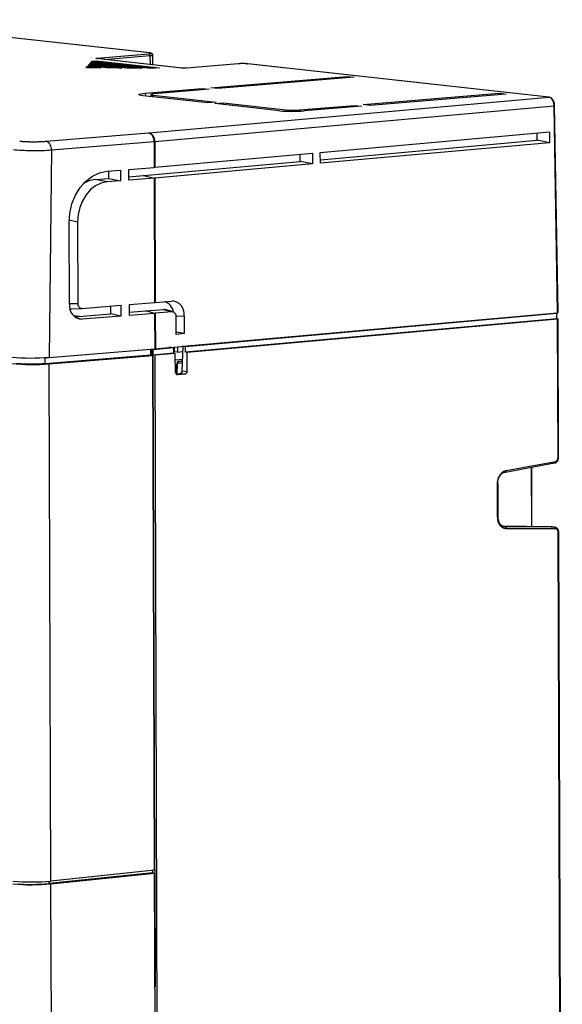
# Model space of a CAD drawing. Units: inches. Extents: x -6.5 to 2.6, y -0.7 to 11.9.
# Drawn here: x -1.4 to 2.6, y 4.8 to 11.9 of the extents above; entities that cross this region are included whole.
import ezdxf

# ---------------------------------------------------------------- set-up
doc = ezdxf.new("R2010")
doc.units = ezdxf.units.IN
doc.header["$MEASUREMENT"] = 0

msp = doc.modelspace()

# ---------------------------------------------------------------- linework, layer by layer
at = {"color": 7, "linetype": 'Continuous', "lineweight": 25}
for p, q in [((-0.4232, 11.6758), (-2.6041, 11.917)), ((-0.4219, 11.6758), (-2.6028, 11.917)), ((-0.1896, 11.5663), (-0.8081, 11.6347)), ((-0.8081, 11.6347), (-0.8067, 11.6347)), ((-0.1883, 11.5663), (-0.8067, 11.6347)), ((-0.8052, 11.6379), (-0.429, 11.6694)), ((-0.7545, 11.6289), (-0.4213, 11.6568)), ((-0.4232, 11.6758), (-0.4219, 11.6758)), ((-0.4213, 11.6568), (-0.4202, 11.5919)), ((-0.3991, 11.5896), (-0.4003, 11.6624)), ((-0.8844, 11.5682), (-0.8749, 11.5788)), ((-0.7735, 11.5676), (-0.8844, 11.5682)), ((-0.8749, 11.571), (-0.8774, 11.5681)), ((-0.8749, 11.5788), (-0.7735, 11.5676)), ((-0.8749, 11.571), (-0.8749, 11.5788)), ((-0.8477, 11.568), (-0.8749, 11.571)), ((-0.8715, 11.5826), (-0.862, 11.5932)), ((-0.7347, 11.5674), (-0.8715, 11.5826)), ((-0.862, 11.5854), (-0.8651, 11.5818)), ((-0.862, 11.5932), (-0.6237, 11.5669)), ((-0.862, 11.5854), (-0.862, 11.5932)), ((-0.6979, 11.5672), (-0.862, 11.5854)), ((-0.8586, 11.5969), (-0.8491, 11.6076)), ((-0.5849, 11.5667), (-0.8586, 11.5969)), ((-0.8491, 11.5998), (-0.8522, 11.5962)), ((-0.8491, 11.6076), (-0.474, 11.5661)), ((-0.8491, 11.5998), (-0.8491, 11.6076)), ((-0.5482, 11.5665), (-0.8491, 11.5998)), ((-0.8457, 11.6113), (-0.8414, 11.6161)), ((-0.4351, 11.5659), (-0.8457, 11.6113)), ((-0.8414, 11.6161), (-0.8083, 11.6189)), ((-0.8414, 11.6108), (-0.8414, 11.6161)), ((-0.8083, 11.6111), (-0.8282, 11.6094)), ((-0.8083, 11.6189), (-0.3521, 11.5684)), ((-0.8083, 11.6111), (-0.8083, 11.6189)), ((-0.3984, 11.5657), (-0.8083, 11.6111)), ((-0.6237, 11.5669), (-0.7347, 11.5674)), ((-0.474, 11.5661), (-0.5849, 11.5667)), ((-0.3852, 11.5657), (-0.4351, 11.5659)), ((-0.3521, 11.5684), (-0.3852, 11.5657)), ((-0.1896, 11.5663), (-0.1883, 11.5663)), ((0.219, 11.5977), (-0.1573, 11.5661)), ((-0.1563, 11.5661), (-0.1573, 11.5661)), ((0.2199, 11.5976), (-0.1563, 11.5661)), ((0.2199, 11.5976), (0.219, 11.5977)), ((2.4674, 11.3561), (0.2865, 11.5973)), ((0.2865, 11.5973), (0.2878, 11.5973)), ((2.4687, 11.3561), (0.2878, 11.5973)), ((0.0203, 11.4235), (1.0065, 11.5061)), ((1.0572, 11.5005), (0.071, 11.4179)), ((1.0065, 11.5061), (1.0572, 11.5005)), ((1.0065, 11.5061), (1.0065, 11.4963)), ((-0.4551, 11.3836), (-0.0418, 11.4183)), ((-0.0418, 11.4183), (0.0088, 11.4127)), ((-0.0418, 11.4183), (-0.0418, 11.4084)), ((0.071, 11.4179), (0.0203, 11.4235)), ((-0.0025, 11.3146), (-0.4706, 11.3663)), ((-0.4551, 11.3836), (-0.4538, 11.3645)), ((-0.4263, 11.0966), (2.4674, 11.3561)), ((-0.4139, 11.3742), (-0.4153, 11.3602)), ((-0.3977, 11.37), (-0.3986, 11.3584)), ((-0.3977, 11.37), (0.0577, 11.3196)), ((0.0088, 11.4127), (-0.3894, 11.3793)), ((1.1229, 11.3015), (2.1091, 11.3842)), ((2.1598, 11.3786), (1.1736, 11.2959)), ((2.1091, 11.3842), (2.1598, 11.3786)), ((2.1091, 11.3842), (2.1091, 11.3743)), ((2.4687, 11.3561), (2.4674, 11.3561)), ((-0.3866, 11.0337), (2.5065, 11.2932)), ((0.0577, 11.3196), (-0.0025, 11.3146)), ((0.0498, 11.3088), (0.11, 11.3138)), ((0.5179, 11.257), (0.0498, 11.3088)), ((0.1098, 11.3021), (0.11, 11.3138)), ((0.11, 11.3138), (0.5654, 11.2635)), ((0.6625, 11.263), (1.0608, 11.2963)), ((1.1114, 11.2907), (0.6981, 11.2561)), ((1.0608, 11.2963), (1.1114, 11.2907)), ((1.0608, 11.2963), (1.0608, 11.2865)), ((1.1736, 11.2959), (1.1229, 11.3015)), ((2.531, 9.794), (2.5065, 11.2932)), ((2.5349, 9.7949), (2.5104, 11.2942)), ((0.5654, 11.2635), (0.5647, 11.2538)), ((0.6625, 11.263), (0.6631, 11.254)), ((-1.172, 11.0362), (-0.4287, 11.0964)), ((-0.4287, 11.0964), (-0.4271, 11.0965)), ((-0.4263, 11.0966), (-0.4271, 11.0965)), ((0.8131, 10.9551), (2.4738, 11.1041)), ((2.3849, 11.0431), (2.3841, 11.096)), ((2.4738, 11.1041), (2.4739, 11.0257)), ((-1.1346, 10.9731), (-0.3913, 11.0333)), ((-0.3913, 11.0333), (-0.3866, 11.0337)), ((-0.3913, 11.0333), (-0.3907, 10.8472)), ((-0.3866, 11.0337), (-0.386, 10.8476)), ((0.8133, 10.9022), (2.3849, 11.0431)), ((2.4739, 11.0257), (0.8134, 10.8768)), ((2.4739, 11.0257), (2.3849, 11.0431)), ((-1.1346, 10.9731), (-1.1502, 9.4705)), ((-0.386, 10.8476), (0.7559, 10.95)), ((0.667, 10.889), (0.6663, 10.942)), ((0.7559, 10.95), (0.756, 10.8716)), ((0.8134, 10.8768), (0.8131, 10.9551)), ((-0.574, 10.8323), (-0.3907, 10.8472)), ((-0.466, 10.7874), (0.667, 10.889)), ((-0.386, 10.8476), (-0.3883, 10.8474)), ((0.756, 10.8716), (-0.3857, 10.7692)), ((0.756, 10.8716), (0.667, 10.889)), ((-0.733, 10.8195), (-0.6338, 10.8275)), ((-0.7182, 10.767), (-0.719, 10.8206)), ((-0.6338, 10.8275), (-0.6336, 10.7491)), ((-0.5736, 10.754), (-0.574, 10.8323)), ((-0.5737, 10.7787), (-0.4668, 10.7874)), ((-0.5737, 10.7787), (-0.466, 10.7874)), ((-0.4668, 10.7874), (-0.388, 10.769)), ((-0.4661, 10.7874), (-0.4668, 10.7874)), ((-0.8182, 10.7589), (-0.7182, 10.767)), ((-0.7326, 10.7411), (-0.8182, 10.7589)), ((-0.6336, 10.7491), (-0.7326, 10.7411)), ((-0.7182, 10.767), (-0.6336, 10.7491)), ((-0.3904, 10.7688), (-0.5736, 10.754)), ((-0.3904, 10.7688), (-0.3875, 9.8675)), ((-0.3857, 10.7692), (-0.388, 10.769)), ((-0.3857, 10.7692), (-0.3828, 9.8679)), ((-1.0042, 9.8565), (-1.0061, 10.4452)), ((-0.945, 10.4508), (-1.0058, 10.4634)), ((-0.945, 10.4508), (-0.9431, 9.8615)), ((-1.0042, 9.8596), (-0.9431, 9.8615)), ((-0.9125, 9.8249), (-0.6315, 9.8477)), ((-0.6315, 9.8477), (-0.6314, 9.7693)), ((-0.5694, 9.8527), (-0.3875, 9.8675)), ((-0.569, 9.7744), (-0.5694, 9.8527)), ((-0.3851, 9.8677), (-0.3828, 9.8679)), ((-0.3828, 9.8679), (-0.2604, 9.8788)), ((-0.9879, 9.8226), (-0.9137, 9.8249)), ((-0.9657, 9.7641), (-0.7039, 9.7853)), ((-0.7039, 9.7853), (-0.7047, 9.8418)), ((-0.6314, 9.7693), (-0.7039, 9.7853)), ((-0.5691, 9.797), (-0.4525, 9.8064)), ((-0.3872, 9.7891), (-0.569, 9.7744)), ((-0.4525, 9.8064), (-0.4518, 9.8065)), ((-0.3848, 9.7893), (-0.4525, 9.8064)), ((-0.4518, 9.8065), (-0.32, 9.8183)), ((-0.3872, 9.7891), (-0.3864, 9.5324)), ((-0.3825, 9.7895), (-0.3848, 9.7893)), ((-0.2604, 9.8004), (-0.3825, 9.7895)), ((-0.3825, 9.7895), (-0.3817, 9.5328)), ((-0.3817, 9.5328), (2.531, 9.794)), ((-0.32, 9.8183), (-0.2604, 9.8004)), ((-0.2522, 9.7996), (-0.3118, 9.8175)), ((-0.1796, 9.5507), (2.502, 9.7912)), ((2.5274, 9.7884), (-0.1627, 9.5471)), ((2.4965, 9.7909), (2.4965, 9.7907)), ((2.5274, 9.7884), (2.502, 9.7912)), ((2.5275, 9.7492), (2.5274, 9.7884)), ((-0.9331, 9.7668), (-0.9733, 9.7712)), ((-0.9604, 9.7601), (-0.9124, 9.7465)), ((-0.6314, 9.7693), (-0.9124, 9.7465)), ((-0.1727, 9.7692), (-0.2313, 9.7669)), ((-0.2308, 9.6373), (-0.2312, 9.7642)), ((-0.1727, 9.7692), (-0.1723, 9.6426)), ((2.5275, 9.7492), (-0.1631, 9.5079)), ((2.5317, 9.7471), (-0.1504, 9.5065)), ((2.5275, 9.7492), (2.5329, 9.7486)), ((2.535, 8.7451), (2.5317, 9.7471)), ((2.5389, 8.7459), (2.5356, 9.748)), ((-0.1723, 9.6426), (-0.2308, 9.6536)), ((-0.1723, 9.6426), (-0.2308, 9.6373)), ((-1.1804, 9.4269), (-0.4142, 9.4889)), ((-1.1502, 9.4705), (-0.3864, 9.5324)), ((-0.4142, 9.4889), (-0.4144, 9.5301)), ((-0.4143, 9.4915), (-0.41, 9.4919)), ((-0.3838, 9.4856), (-0.4142, 9.4889)), ((-0.4093, 9.5276), (-0.4101, 9.4885)), ((-0.4093, 9.5276), (-0.4068, 9.5303)), ((-0.3966, 9.5262), (-0.4093, 9.5276)), ((-0.4068, 9.5303), (-0.2849, 9.5413)), ((-0.2504, 9.5393), (-0.3966, 9.5262)), ((-0.3965, 9.487), (-0.3966, 9.5262)), ((-0.2498, 9.5001), (-0.3965, 9.487)), ((-0.3864, 9.5324), (-0.3817, 9.5328)), ((-0.2371, 9.4987), (-0.3838, 9.4856)), ((-0.2679, 9.5412), (-0.2504, 9.5393)), ((-0.2662, 9.541), (-0.2662, 9.5431)), ((-0.2504, 9.5393), (-0.2498, 9.5001)), ((-0.2428, 9.5309), (-0.2503, 9.5303)), ((-0.2498, 9.5001), (-0.2371, 9.4987)), ((-0.2425, 9.5109), (-0.243, 9.5452)), ((-0.2223, 9.5087), (-0.2425, 9.5109)), ((-0.2349, 9.3614), (-0.2371, 9.4987)), ((-0.2224, 9.5471), (-0.2223, 9.5087)), ((-0.2223, 9.5087), (-0.1847, 9.5121)), ((-0.1835, 9.5499), (-0.1892, 9.3736)), ((-0.1865, 9.3727), (-0.1807, 9.5491)), ((-0.1627, 9.5471), (-0.1807, 9.5491)), ((-0.1631, 9.5079), (-0.1627, 9.5471)), ((-0.1504, 9.5065), (-0.1631, 9.5079)), ((-0.1518, 9.3688), (-0.1504, 9.5065)), ((-1.1804, 9.4269), (-1.1806, 9.4685)), ((-1.1507, 9.4235), (-0.3991, 9.4843)), ((-1.1385, 5.6764), (-1.1507, 9.4235)), ((-0.4116, 9.4857), (-0.3965, 9.487)), ((-0.3991, 9.4843), (-0.4116, 9.4857)), ((-0.387, 5.7541), (-0.3991, 9.4843)), ((-0.3843, 5.7571), (-0.3965, 9.487)), ((-0.3569, 1.2354), (-0.3838, 9.4856)), ((-0.2364, 9.452), (-0.1865, 9.4562)), ((-0.2277, 9.4194), (-0.2292, 9.3498)), ((-0.2249, 9.4186), (-0.2264, 9.35)), ((-0.1875, 9.426), (-0.2172, 9.4293)), ((-0.1915, 9.4432), (-0.2104, 9.4416)), ((-0.2082, 9.4416), (-0.1898, 9.4432)), ((-0.1871, 9.4393), (-0.2082, 9.4416)), ((-0.1885, 9.4432), (-0.1898, 9.4432)), ((-0.1898, 9.4432), (-0.187, 9.4429)), ((-0.187, 9.443), (-0.1885, 9.4432)), ((-0.2025, 9.3522), (-0.2315, 9.3496)), ((-0.2314, 9.3495), (-0.2014, 9.3522)), ((-0.1663, 9.3483), (-0.2202, 9.3434)), ((-0.2025, 9.3522), (-0.2014, 9.3522)), ((-0.1663, 9.3483), (-0.2014, 9.3522)), ((-0.1865, 9.3727), (-0.1518, 9.3688)), ((-0.2202, 9.3434), (-0.2245, 9.3439)), ((2.1534, 8.6397), (2.5103, 8.7052)), ((2.1591, 8.6505), (2.516, 8.716)), ((2.1519, 8.6397), (2.1534, 8.6397)), ((2.3404, 8.6741), (2.3418, 8.2442)), ((2.3457, 8.2441), (2.3443, 8.6748)), ((2.0977, 8.3131), (2.0969, 8.555)), ((2.1016, 8.314), (2.1008, 8.5559)), ((2.1406, 8.2434), (2.1309, 8.2493)), ((2.4854, 8.2427), (2.1343, 8.2463)), ((2.1344, 8.2463), (2.4858, 8.2427)), ((2.1532, 8.2414), (2.1445, 8.2424)), ((2.5103, 8.24), (2.1532, 8.2414)), ((2.5176, 8.2274), (2.1605, 8.2288)), ((2.4854, 8.2427), (2.4858, 8.2427)), ((2.4858, 8.2427), (2.5103, 8.24)), ((2.5128, 8.2398), (2.4881, 8.2426)), ((2.5103, 8.24), (2.5167, 8.239)), ((2.5621, 0.4253), (2.5368, 8.2017)), ((2.566, 0.4261), (2.5407, 8.2026)), ((-0.3996, 5.7359), (-1.1508, 5.6583)), ((-0.387, 5.7541), (-1.1385, 5.6764)), ((-1.1384, 5.6568), (-0.3869, 5.7345)), ((-0.3996, 5.7359), (-0.3996, 5.7528)), ((-0.3996, 5.7359), (-0.3869, 5.7345)), ((-0.3843, 5.7571), (-0.387, 5.7568)), ((-0.3722, 1.2345), (-0.3869, 5.7345)), ((-0.3848, 5.7571), (-0.382, 4.9097)), ((-1.1508, 5.6583), (-1.1509, 5.6752)), ((-1.1239, 1.1904), (-1.1384, 5.6568)), ((-0.382, 4.9097), (-0.3842, 4.9096))]:
    msp.add_line(p, q, dxfattribs=at)
at = {"color": 7, "linetype": 'Continuous', "lineweight": 25, "flags": 128}
for points in [[(-0.4706, 11.3663), (-0.4848, 11.3683), (-0.4947, 11.3704), (-0.4999, 11.3728), (-0.5002, 11.3752), (-0.4956, 11.3776), (-0.4863, 11.3798), (-0.4726, 11.3819), (-0.4551, 11.3836)], [(-0.3894, 11.3793), (-0.3988, 11.3783), (-0.4062, 11.3772), (-0.4112, 11.376), (-0.4137, 11.3747), (-0.4135, 11.3734), (-0.4107, 11.3722), (-0.4054, 11.371), (-0.3977, 11.37)], [(2.4696, 11.3559), (2.4691, 11.356), (2.4687, 11.3561)], [(2.5065, 11.2932), (2.508, 11.2934), (2.5092, 11.2936), (2.51, 11.2939), (2.5104, 11.2941), (2.5104, 11.2942)], [(-0.3907, 10.8472), (-0.3895, 10.8473), (-0.3883, 10.8474)], [(-1.0061, 10.4452), (-1.0011, 10.5144), (-0.9857, 10.5817), (-0.9606, 10.6447), (-0.9267, 10.7007), (-0.8853, 10.7478), (-0.838, 10.7842), (-0.7866, 10.8084), (-0.733, 10.8195)], [(-0.7326, 10.7411), (-0.7743, 10.7325), (-0.8143, 10.7137), (-0.8511, 10.6856), (-0.8832, 10.649), (-0.9096, 10.6055), (-0.9291, 10.5567), (-0.9411, 10.5045), (-0.945, 10.4508)], [(-0.388, 10.769), (-0.3892, 10.7689), (-0.3904, 10.7688)], [(-0.3875, 9.8675), (-0.3863, 9.8676), (-0.3851, 9.8677)], [(-0.3872, 9.7891), (-0.386, 9.7892), (-0.3848, 9.7893)], [(-0.3118, 9.8175), (-0.3143, 9.818), (-0.32, 9.8183)], [(-0.1807, 9.5491), (-0.182, 9.5493), (-0.1829, 9.5495), (-0.1834, 9.5497), (-0.1835, 9.5499), (-0.1831, 9.5501), (-0.1823, 9.5503), (-0.1811, 9.5505), (-0.1796, 9.5507)], [(2.5103, 8.7052), (2.5103, 8.7052), (2.5109, 8.7054)], [(2.1534, 8.6397), (2.1534, 8.6398), (2.1549, 8.6403), (2.1562, 8.6412), (2.1573, 8.6425), (2.1582, 8.6442), (2.1588, 8.6461), (2.1591, 8.6483), (2.1591, 8.6505)]]:
    msp.add_lwpolyline(points, dxfattribs=at)
at = {"color": 7, "linetype": 'Continuous', "lineweight": 25}
for centre, radius, start, end in [((-0.8075, 11.6276), 0.00709, 59.15805, 83.52007), ((-0.8066, 11.6304), 0.00766, 27.60255, 79.16992), ((-0.433, 11.6583), 0.0118, 352.66584, 69.82), ((0.6135, 12.3481), 1.0952, 264.99194, 274.43267), ((0.6169, 11.8512), 0.59, 264.99194, 274.43267), ((-0.45, 11.0411), 0.0592, 352.45132, 68.91989), ((-0.445, 11.0408), 0.0588, 353.11136, 71.52913), ((-1.1934, 10.9809), 0.0592, 352.45132, 68.91989), ((-0.8007, 10.5721), 0.1876, 95.3582, 123.40064), ((-0.9073, 9.8441), 0.0977, 172.70466, 266.8798), ((-0.9109, 9.8574), 0.0325, 172.72103, 267.12713), ((-0.3451, 9.7832), 0.0963, 9.35274, 70.74065), ((-0.2675, 9.7833), 0.0958, 351.56453, 85.77995), ((-0.9885, 9.8469), 0.0243, 239.35661, 274.43147), ((-0.2626, 9.7688), 0.0317, 351.6322, 86.10187), ((2.5317, 9.7998), 0.00578, 262.18903, 302.53349), ((-0.2767, 9.442), 0.0996, 84.92474, 94.68994), ((-1.2782, 11.1068), 1.6882, 264.99709, 274.33097), ((-1.2777, 11.1541), 1.6884, 264.99756, 274.33133), ((-0.2253, 9.4226), 0.00404, 232.91862, 274.71528), ((-0.2056, 9.4303), 0.0117, 103.02817, 184.63298), ((-0.2191, 9.3593), 0.0159, 172.52673, 266.05691), ((-0.1867, 9.3765), 0.00385, 229.04041, 273.64224), ((-0.1711, 9.3671), 0.0194, 284.29647, 5.1209), ((2.506, 8.7143), 0.0102, 298.51439, 9.64153), ((2.5355, 8.752), 0.00688, 265.49874, 299.18525), ((2.0974, 8.5619), 0.00688, 265.49874, 299.18525), ((2.0982, 8.32), 0.00688, 265.49874, 299.18525), ((2.1496, 8.2309), 0.0111, 349.32692, 71.01976), ((2.5067, 8.2295), 0.0111, 349.32692, 71.01976), ((2.5373, 8.2086), 0.00687, 265.46836, 299.24227), ((-1.2854, 7.1815), 1.5122, 265.15365, 275.57621), ((-1.2854, 7.1619), 1.5122, 265.15365, 275.57621), ((-1.2831, 7.0129), 1.361, 265.15365, 275.57621)]:
    msp.add_arc(centre, radius, start, end, dxfattribs=at)
for points, knots in [([(-0.8081, 11.6347), (-0.8087, 11.6348), (-0.8099, 11.6349), (-0.8113, 11.6351), (-0.8127, 11.6355), (-0.8136, 11.6358), (-0.8137, 11.6363), (-0.8128, 11.6368), (-0.811, 11.6372), (-0.8085, 11.6376), (-0.8063, 11.6378), (-0.8052, 11.6379)], [0, 0, 0, 0, 0.08014, 0.159766, 0.240153, 0.369839, 0.500093, 0.629779, 0.760034, 0.879879, 1, 1, 1, 1]), ([(-0.429, 11.6694), (-0.4278, 11.6695), (-0.4256, 11.6697), (-0.4227, 11.67), (-0.42, 11.6704), (-0.4168, 11.6709), (-0.4138, 11.6716), (-0.412, 11.6725), (-0.4121, 11.6735), (-0.4142, 11.6743), (-0.4178, 11.6751), (-0.4214, 11.6756), (-0.4232, 11.6758)], [0, 0, 0, 0, 0.060272, 0.12004, 0.179845, 0.240225, 0.370049, 0.500155, 0.629972, 0.76007, 0.879963, 1, 1, 1, 1]), ([(-0.4213, 11.6568), (-0.4179, 11.6572), (-0.4112, 11.6578), (-0.4046, 11.6591), (-0.4008, 11.6603), (-0.4005, 11.661), (-0.4004, 11.6614)], [0, 0, 0, 0, 0.278225, 0.541177, 0.788845, 1, 1, 1, 1]), ([(-0.4003, 11.6614), (-0.4004, 11.6622), (-0.4005, 11.664), (-0.4018, 11.6674), (-0.4051, 11.671), (-0.4114, 11.674), (-0.4176, 11.6751), (-0.421, 11.6756)], [0, 0, 0, 0, 0.072488, 0.160405, 0.382904, 0.664739, 1, 1, 1, 1]), ([(-0.1563, 11.5661), (-0.1571, 11.5661), (-0.1587, 11.5659), (-0.1613, 11.5658), (-0.1646, 11.5656), (-0.1687, 11.5655), (-0.1736, 11.5655), (-0.1783, 11.5656), (-0.1827, 11.5658), (-0.1866, 11.566), (-0.1886, 11.5662), (-0.1896, 11.5663)], [0, 0, 0, 0, 0.08014, 0.159766, 0.240153, 0.369839, 0.500093, 0.629779, 0.760034, 0.879879, 1, 1, 1, 1]), ([(0.2865, 11.5973), (0.2855, 11.5974), (0.2835, 11.5976), (0.2802, 11.5979), (0.2766, 11.5981), (0.2713, 11.5984), (0.264, 11.5987), (0.2544, 11.5988), (0.2447, 11.5988), (0.2355, 11.5986), (0.227, 11.5982), (0.2223, 11.5978), (0.2199, 11.5976)], [0, 0, 0, 0, 0.0602624, 0.1200224, 0.1798193, 0.2401916, 0.3700042, 0.5001067, 0.6299268, 0.7600369, 0.8799449, 1, 1, 1, 1]), ([(2.5065, 11.2932), (2.5065, 11.2948), (2.5064, 11.2979), (2.506, 11.3025), (2.5053, 11.3071), (2.5044, 11.3117), (2.5033, 11.3161), (2.502, 11.3204), (2.5005, 11.3246), (2.4987, 11.3286), (2.4968, 11.3324), (2.4942, 11.337), (2.4905, 11.3421), (2.4856, 11.3474), (2.48, 11.3517), (2.4739, 11.3549), (2.4696, 11.3557), (2.4674, 11.3561)], [0, 0, 0, 0, 0.0504397, 0.1007842, 0.1510339, 0.201189, 0.2512498, 0.3012166, 0.3510897, 0.4008694, 0.4505559, 0.5001495, 0.5909488, 0.6863334, 0.7863035, 0.8908591, 1, 1, 1, 1]), ([(2.4985, 11.3351), (2.4976, 11.3364), (2.4934, 11.3434), (2.4837, 11.3521), (2.4741, 11.3547), (2.4696, 11.356)], [0, 0, 0, 0, 0.114828, 0.58468, 1, 1, 1, 1]), ([(2.5104, 11.2942), (2.5101, 11.2986), (2.5096, 11.3072), (2.5064, 11.3194), (2.5026, 11.3288), (2.4995, 11.3335), (2.4985, 11.3351)], [0, 0, 0, 0, 0.298232, 0.583858, 0.856805, 1, 1, 1, 1]), ([(-1.3644, 11.0373), (-1.3627, 11.0371), (-1.3595, 11.0368), (-1.3543, 11.0363), (-1.3489, 11.0358), (-1.3433, 11.0354), (-1.3374, 11.035), (-1.3312, 11.0347), (-1.3189, 11.034), (-1.2995, 11.0333), (-1.272, 11.0329), (-1.2441, 11.033), (-1.2216, 11.0335), (-1.2049, 11.0342), (-1.1933, 11.0347), (-1.1823, 11.0354), (-1.1755, 11.0359), (-1.172, 11.0362)], [0, 0, 0, 0, 0.034576, 0.068911, 0.103102, 0.137247, 0.171446, 0.205798, 0.2404, 0.37015, 0.500004, 0.629762, 0.759624, 0.819963, 0.879786, 0.939622, 1, 1, 1, 1]), ([(-1.4094, 10.9758), (-1.3929, 10.9739), (-1.3727, 10.9724), (-1.3276, 10.9702), (-1.3027, 10.9695), (-1.252, 10.969), (-1.2261, 10.9692), (-1.1773, 10.9705), (-1.1544, 10.9717), (-1.1346, 10.9731)], [0, 0, 0, 0, 0.25, 0.25, 0.5, 0.5, 0.75, 0.75, 1, 1, 1, 1]), ([(2.5329, 9.7486), (2.5348, 9.7484), (2.5358, 9.7481), (2.5354, 9.7475), (2.534, 9.7473), (2.5317, 9.7471)], [0, 0, 0, 0, 0.5, 0.5, 1, 1, 1, 1]), ([(-0.2119, 9.4413), (-0.2139, 9.4407), (-0.2181, 9.4393), (-0.2232, 9.4344), (-0.2268, 9.4275), (-0.2274, 9.4222), (-0.2277, 9.4194)], [0, 0, 0, 0, 0.221203, 0.465925, 0.727213, 1, 1, 1, 1]), ([(-0.2172, 9.4293), (-0.2177, 9.4293), (-0.2187, 9.4294), (-0.2201, 9.4289), (-0.2214, 9.4279), (-0.2226, 9.4266), (-0.2236, 9.4249), (-0.2243, 9.4229), (-0.2248, 9.4208), (-0.2249, 9.4193), (-0.2249, 9.4186)], [0, 0, 0, 0, 0.126933, 0.249337, 0.37215, 0.500261, 0.628569, 0.75987, 0.879211, 1, 1, 1, 1]), ([(-0.1892, 9.3736), (-0.1893, 9.372), (-0.1896, 9.3688), (-0.1908, 9.3644), (-0.1925, 9.3605), (-0.1952, 9.3564), (-0.199, 9.3529), (-0.2019, 9.3523), (-0.2033, 9.352)], [0, 0, 0, 0, 0.143082, 0.280809, 0.41318, 0.540437, 0.779012, 1, 1, 1, 1]), ([(-0.2014, 9.3522), (-0.1977, 9.3525), (-0.194, 9.3549), (-0.1884, 9.3625), (-0.1867, 9.3676), (-0.1865, 9.3727)], [0, 0, 0, 0, 0.5, 0.5, 1, 1, 1, 1]), ([(2.5109, 8.7054), (2.5144, 8.7065), (2.5216, 8.7089), (2.5308, 8.7179), (2.5361, 8.7285), (2.5385, 8.7383), (2.5388, 8.7434), (2.5389, 8.7459)], [0, 0, 0, 0, 0.228159, 0.470947, 0.727769, 0.862048, 1, 1, 1, 1]), ([(2.516, 8.716), (2.5169, 8.7162), (2.5185, 8.7166), (2.5209, 8.7176), (2.5236, 8.7193), (2.5267, 8.722), (2.5296, 8.7258), (2.5321, 8.7303), (2.5338, 8.7351), (2.5348, 8.7401), (2.5349, 8.7434), (2.535, 8.7451)], [0, 0, 0, 0, 0.0804604, 0.1604369, 0.2411065, 0.3704041, 0.5001816, 0.6294498, 0.7591985, 0.8794809, 1, 1, 1, 1]), ([(2.0969, 8.555), (2.0969, 8.5568), (2.0969, 8.5605), (2.0973, 8.5659), (2.0979, 8.5713), (2.0987, 8.5767), (2.0998, 8.582), (2.102, 8.5912), (2.1065, 8.6038), (2.1144, 8.6185), (2.1242, 8.631), (2.1341, 8.6397), (2.1432, 8.6452), (2.1511, 8.6487), (2.1565, 8.6499), (2.1591, 8.6505)], [0, 0, 0, 0, 0.040394, 0.080501, 0.12047, 0.160447, 0.200581, 0.241018, 0.370406, 0.499959, 0.629376, 0.758958, 0.839467, 0.91942, 1, 1, 1, 1]), ([(2.098, 8.5566), (2.098, 8.5664), (2.0993, 8.5763), (2.1046, 8.595), (2.1085, 8.6038), (2.1184, 8.6191), (2.1244, 8.6255), (2.1375, 8.6352), (2.1446, 8.6383), (2.1519, 8.6397)], [0, 0, 0, 0, 0.25, 0.25, 0.5, 0.5, 0.75, 0.75, 1, 1, 1, 1]), ([(2.1605, 8.2288), (2.1592, 8.2289), (2.1565, 8.2289), (2.1525, 8.2295), (2.1485, 8.2303), (2.1446, 8.2314), (2.1408, 8.2329), (2.1343, 8.236), (2.1255, 8.2421), (2.1156, 8.2529), (2.1076, 8.2661), (2.1025, 8.2795), (2.0995, 8.2917), (2.098, 8.3023), (2.0978, 8.3095), (2.0977, 8.3131)], [0, 0, 0, 0, 0.040418, 0.080549, 0.120541, 0.160539, 0.200693, 0.241148, 0.37058, 0.500148, 0.62955, 0.759089, 0.839559, 0.919468, 1, 1, 1, 1]), ([(2.1309, 8.2493), (2.1286, 8.2505), (2.121, 8.2546), (2.1114, 8.2692), (2.1031, 8.2902), (2.1021, 8.3062), (2.1016, 8.314)], [0, 0, 0, 0, 0.130767, 0.435665, 0.725605, 1, 1, 1, 1]), ([(2.5407, 8.2026), (2.5404, 8.2062), (2.5399, 8.2137), (2.5355, 8.2245), (2.5279, 8.2343), (2.5205, 8.2374), (2.5167, 8.239)], [0, 0, 0, 0, 0.217357, 0.455867, 0.717146, 1, 1, 1, 1]), ([(2.5368, 8.2017), (2.5367, 8.2028), (2.5367, 8.205), (2.5362, 8.2083), (2.5353, 8.212), (2.5337, 8.216), (2.5313, 8.2201), (2.5283, 8.2234), (2.5249, 8.2257), (2.5213, 8.2271), (2.5189, 8.2273), (2.5176, 8.2274)], [0, 0, 0, 0, 0.080412, 0.160345, 0.240976, 0.37023, 0.499992, 0.629276, 0.759068, 0.87941, 1, 1, 1, 1])]:
    msp.add_open_spline(points, degree=3, knots=knots, dxfattribs=at)
for points in [[(-0.9124, 9.7465), (-0.9125, 9.7465), (-0.9125, 9.7465), (-0.9126, 9.7465)], [(-1.3892, 9.4281), (-1.3769, 9.4267), (-1.346, 9.4244), (-1.2893, 9.423), (-1.2304, 9.4238), (-1.1954, 9.4257), (-1.1804, 9.4269)], [(2.1532, 8.2414), (2.1496, 8.2414), (2.146, 8.2419), (2.1424, 8.2429)]]:
    msp.add_open_spline(points, degree=3, dxfattribs=at)

doc.saveas('drawing.dxf')
